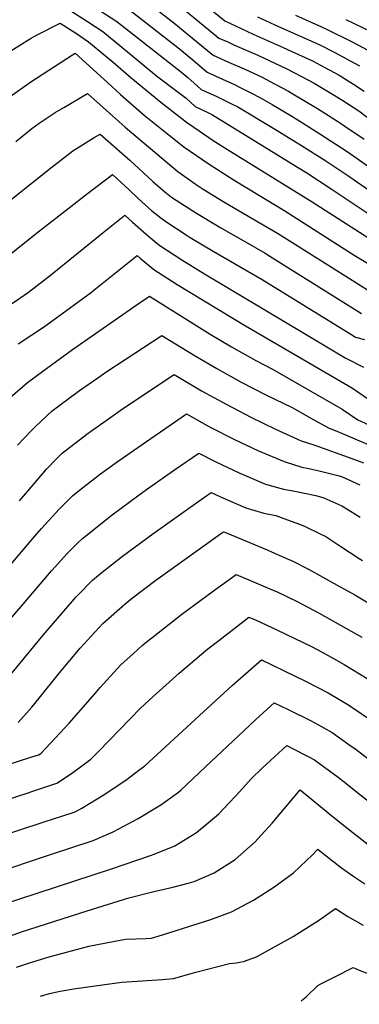
# Model space of a CAD drawing. Units: inches. Extents: x 2635678 to 2641088, y 1511935 to 1517344.
# Drawn here: x 2638572 to 2638789, y 1512005 to 1512636 of the extents above; entities that cross this region are included whole.
import ezdxf

# ---------------------------------------------------------------- set-up
doc = ezdxf.new("R2010")
doc.units = ezdxf.units.IN
doc.header["$MEASUREMENT"] = 0
doc.layers.add('tile_2641_28_contour_10ft', color=106, linetype='Continuous')

msp = doc.modelspace()

# ---------------------------------------------------------------- linework, layer by layer
at = {"layer": 'tile_2641_28_contour_10ft'}
for points, elevation in [([(2638671.03, 1512661.22), (2638703.18, 1512634.93), (2638721.42, 1512626.55), (2638740.65, 1512618.01), (2638745.72, 1512615.66), (2638759.28, 1512609.28), (2638767.27, 1512605.12), (2638776.48, 1512600.1), (2638785.71, 1512594.39), (2638792.44, 1512589.86)], 9450), ([(2638587.7, 1512652.25), (2638615.07, 1512634.61), (2638624.84, 1512628.07), (2638644.3, 1512612.22), (2638659.34, 1512599.84), (2638673.19, 1512589.31), (2638678.34, 1512585.41), (2638684.19, 1512580.04), (2638692.78, 1512575.93), (2638695.2, 1512574.78), (2638749.68, 1512541.24), (2638755.68, 1512537.48), (2638771.34, 1512527.33), (2638802.8, 1512506.42)], 9500), ([(2638652.31, 1512647.79), (2638670.39, 1512633.76), (2638695.58, 1512612.98), (2638705.57, 1512608.54), (2638715.57, 1512604.14), (2638724.32, 1512600.14), (2638726.57, 1512599.09), (2638734.95, 1512594.68), (2638743.92, 1512589.96), (2638745.69, 1512588.91), (2638762.51, 1512578.91), (2638776.78, 1512569.85), (2638780.19, 1512567.58), (2638792.56, 1512559.12)], 9470), ([(2638623.7, 1512641.25), (2638633.94, 1512634.6), (2638675.63, 1512601.89), (2638679.46, 1512598.68), (2638685.35, 1512593.32), (2638687.99, 1512591.02), (2638697.93, 1512586.44), (2638707.8, 1512581.67), (2638711.4, 1512579.83), (2638736.71, 1512564.6), (2638752.24, 1512555.16), (2638767.88, 1512545.18), (2638783.36, 1512534.89), (2638786.88, 1512532.49), (2638799.4, 1512523.93)], 9490), ([(2638643.11, 1512641.18), (2638672.99, 1512617.94), (2638682.62, 1512609.93), (2638691.79, 1512602), (2638701.76, 1512597.51), (2638709.86, 1512593.88), (2638711.72, 1512593), (2638721.54, 1512588.09), (2638727.58, 1512584.87), (2638733.45, 1512581.38), (2638746.15, 1512573.81), (2638748.95, 1512572.11), (2638764.13, 1512562.58), (2638781.53, 1512551.16), (2638796.03, 1512541.27)], 9480), ([(2638677.33, 1512642.1), (2638696.56, 1512626.27), (2638699.38, 1512623.96), (2638705, 1512621.44), (2638709.36, 1512619.49), (2638724.24, 1512612.9), (2638742.91, 1512604.18), (2638756.78, 1512597.02), (2638760.45, 1512595.11), (2638773.37, 1512587.41), (2638778.88, 1512584.01), (2638789.04, 1512577.23), (2638794.36, 1512573.26)], 9460), ([(2638724.17, 1512637.57), (2638735.2, 1512632.53), (2638764.45, 1512619.32), (2638773.26, 1512614.98), (2638789.56, 1512606.17)], 9440), ([(2638748.52, 1512638.6), (2638765.16, 1512631.22), (2638767.87, 1512629.97), (2638785.26, 1512621.43), (2638794.55, 1512616.48)], 9430), ([(2638780.78, 1512635.86), (2638796.72, 1512628.24)], 9420), ([(2638563.59, 1512614.22), (2638578.46, 1512623.68), (2638582.84, 1512625.94), (2638597.47, 1512633.43), (2638608.63, 1512626.38), (2638615.74, 1512621.53), (2638631.61, 1512608.44), (2638642.89, 1512598.76), (2638662.15, 1512582.77), (2638679.47, 1512569.44), (2638680.43, 1512568.71), (2638695.65, 1512558.34), (2638704.78, 1512552.55), (2638759.27, 1512518.99), (2638806.23, 1512488.76)], 9510), ([(2638564.85, 1512586.05), (2638578.8, 1512595.8), (2638605.45, 1512613.31), (2638607.19, 1512614.38), (2638627.99, 1512595.56), (2638636.27, 1512587.88), (2638651.42, 1512574.54), (2638667.51, 1512561.78), (2638676.92, 1512554.33), (2638693.06, 1512543.05), (2638709.1, 1512532.9), (2638741.63, 1512513.21), (2638786.16, 1512484.85), (2638807.14, 1512472.15)], 9520), ([(2638569.12, 1512557.71), (2638579.3, 1512565.96), (2638584.08, 1512569.46), (2638592.33, 1512574.95), (2638594.3, 1512576.22), (2638599.98, 1512579.55), (2638615.14, 1512588.4), (2638639.32, 1512566.78), (2638670.38, 1512540.56), (2638673.03, 1512538.37), (2638684.15, 1512530.56), (2638689.19, 1512527.17), (2638702.49, 1512518.93), (2638721.2, 1512508.06), (2638736.91, 1512498.87), (2638769.16, 1512478.53), (2638800.43, 1512458.86)], 9530), ([(2638566.03, 1512520.38), (2638592.38, 1512541.43), (2638595.99, 1512544.25), (2638605.59, 1512551.67), (2638619.42, 1512560.22), (2638623.1, 1512562.42), (2638642.32, 1512545.65), (2638657.04, 1512532.02), (2638660.17, 1512529.14), (2638664.69, 1512525.39), (2638669.04, 1512522.03), (2638677.18, 1512516.56), (2638684.89, 1512511.6), (2638700.55, 1512502.26), (2638716.34, 1512493.28), (2638728.94, 1512486.02), (2638732.07, 1512484.18), (2638751.49, 1512471.97), (2638790.88, 1512447.31)], 9540), ([(2638566.15, 1512485.89), (2638582.36, 1512498.79), (2638602.54, 1512514.58), (2638615.08, 1512524.21), (2638631.05, 1512536.43), (2638638.97, 1512529.17), (2638641.52, 1512526.79), (2638647.6, 1512521.07), (2638652.03, 1512517.03), (2638656.29, 1512513.23), (2638662.09, 1512508.71), (2638665.21, 1512506.33), (2638678.42, 1512497.71), (2638680.85, 1512496.16), (2638695.64, 1512487.33), (2638727.15, 1512469.21), (2638784.06, 1512434.03), (2638787, 1512432.28), (2638792.64, 1512430.77)], 9550), ([(2638561.68, 1512450.32), (2638571.71, 1512457.21), (2638577.24, 1512461.13), (2638591.26, 1512471.86), (2638625.11, 1512499.31), (2638639.01, 1512510.45), (2638643.9, 1512505.92), (2638652.61, 1512498.14), (2638659.53, 1512492.53), (2638661.47, 1512491.02), (2638676.3, 1512481.44), (2638691.22, 1512472.25), (2638766.36, 1512427.28), (2638780.29, 1512418.99), (2638792, 1512413.04)], 9560), ([(2638570.59, 1512427.88), (2638586.92, 1512438.72), (2638593.14, 1512443.14), (2638617.56, 1512461.07), (2638619.13, 1512462.33), (2638633.02, 1512473.48), (2638646.96, 1512484.47), (2638648.86, 1512482.78), (2638657.7, 1512475.56), (2638672.52, 1512465.95), (2638716.48, 1512439.37), (2638720.54, 1512437.09), (2638785.11, 1512399.41), (2638795.22, 1512392.52)], 9570), ([(2638565.38, 1512393.46), (2638576.67, 1512403.23), (2638586.37, 1512410.43), (2638605.54, 1512424.21), (2638647.63, 1512453.55), (2638654.91, 1512458.57), (2638693.69, 1512434.19), (2638707.45, 1512426.09), (2638722.99, 1512417.23), (2638733.63, 1512411.73), (2638778.38, 1512386.08), (2638788.48, 1512379.28), (2638802.51, 1512372.72)], 9580), ([(2638570.23, 1512363.02), (2638579.11, 1512372.41), (2638581.63, 1512374.96), (2638592.43, 1512384.91), (2638597.54, 1512388.83), (2638609.93, 1512398.09), (2638621.71, 1512406.21), (2638627.48, 1512410.1), (2638662.8, 1512433.38), (2638684.19, 1512420.22), (2638697.99, 1512412.18), (2638713.61, 1512403.44), (2638729.55, 1512395.14), (2638746.37, 1512387.07), (2638760.15, 1512379.12), (2638770.07, 1512373.93), (2638774.94, 1512371.89), (2638812.23, 1512356.04)], 9590), ([(2638571.5, 1512327.32), (2638579.09, 1512336.25), (2638588.85, 1512347.65), (2638595.17, 1512354.11), (2638598.89, 1512357.86), (2638614.62, 1512370.02), (2638616.98, 1512371.82), (2638626.98, 1512378.83), (2638637.51, 1512386.17), (2638670.69, 1512408.2), (2638688.21, 1512397.81), (2638703.9, 1512389.16), (2638719.84, 1512380.86), (2638735.55, 1512373.21), (2638752.21, 1512365.84), (2638760.94, 1512363.02), (2638784.66, 1512354.42), (2638792.06, 1512351.54)], 9600), ([(2638565.99, 1512286.55), (2638581.33, 1512304.63), (2638585.47, 1512309.51), (2638594.74, 1512319.68), (2638596.84, 1512321.87), (2638605.45, 1512330.4), (2638611.09, 1512334.91), (2638623.47, 1512344.62), (2638632.55, 1512351.16), (2638641.77, 1512357.69), (2638678.58, 1512383.01), (2638693.35, 1512374.76), (2638708.85, 1512366.8), (2638724.82, 1512359.39), (2638741.18, 1512352.46), (2638752.54, 1512348.96), (2638757.03, 1512347.93), (2638764.53, 1512346.23), (2638775.68, 1512343.54), (2638777.93, 1512342.82), (2638789.7, 1512337.61)], 9610), ([(2638544.31, 1512226.96), (2638572.44, 1512259.54), (2638591.97, 1512282.33), (2638594.53, 1512285.21), (2638601.83, 1512293.3), (2638608.73, 1512300.12), (2638611.94, 1512303.23), (2638630.89, 1512318.39), (2638648.12, 1512331.22), (2638654.45, 1512335.65), (2638670.93, 1512347.08), (2638686.47, 1512357.83), (2638696.97, 1512352.4), (2638712.87, 1512344.91), (2638729.26, 1512338.02), (2638740.84, 1512334.79), (2638748.14, 1512333.54), (2638761.61, 1512330.64), (2638766.7, 1512329.12), (2638778.12, 1512323.98), (2638780.43, 1512322.72), (2638789.96, 1512316.86)], 9620), ([(2638557.5, 1512206.07), (2638586.58, 1512241.18), (2638607.89, 1512265.76), (2638609.32, 1512267.28), (2638618.33, 1512276.51), (2638623.42, 1512280.72), (2638637.51, 1512291.9), (2638656.97, 1512306.15), (2638685.73, 1512326.62), (2638694.36, 1512332.64), (2638700.36, 1512329.76), (2638716.61, 1512322.7), (2638728.1, 1512319.35), (2638735.77, 1512317.89), (2638740.99, 1512316), (2638751.05, 1512312.32), (2638754.72, 1512310.76), (2638764.39, 1512306.04), (2638767.83, 1512304.34), (2638776.9, 1512298.39), (2638789.34, 1512290.31), (2638791.56, 1512289.08)], 9630), ([(2638570.69, 1512185.18), (2638579.28, 1512195.08), (2638584.13, 1512200.79), (2638597.19, 1512216.98), (2638610.44, 1512232.89), (2638619.66, 1512242.99), (2638622.54, 1512246.1), (2638624.98, 1512248.65), (2638639.27, 1512261.35), (2638643.89, 1512265.18), (2638658.89, 1512276.39), (2638663.31, 1512279.58), (2638700.46, 1512306.18), (2638702.26, 1512307.46), (2638704.59, 1512306.57), (2638730.39, 1512295.77), (2638733, 1512294.65), (2638743.82, 1512289.95), (2638746.73, 1512288.51), (2638756.89, 1512283.45), (2638775.1, 1512273.3), (2638786.44, 1512266.95), (2638801.51, 1512258.07)], 9640), ([(2638528.69, 1512146.63), (2638580.07, 1512163.27), (2638583.77, 1512164.48), (2638585.28, 1512165.61), (2638603.21, 1512184.64), (2638619.92, 1512203.82), (2638623.2, 1512207.65), (2638634.03, 1512219.51), (2638636.41, 1512222.06), (2638644.52, 1512229.47), (2638650.21, 1512234.47), (2638652.73, 1512236.63), (2638656.22, 1512239.53), (2638675.58, 1512254.6), (2638690.88, 1512265.9), (2638695.78, 1512269.49), (2638710.39, 1512280.15), (2638720.06, 1512276.05), (2638733.53, 1512270.32), (2638736.21, 1512269.09), (2638749.51, 1512262.69), (2638763.62, 1512255.36), (2638791.05, 1512239.89)], 9650), ([(2638505.89, 1512117.16), (2638576.34, 1512139.94), (2638579.91, 1512141.11), (2638595.42, 1512146.19), (2638604.85, 1512152.52), (2638617.25, 1512161.68), (2638622.07, 1512166.65), (2638649.05, 1512194.29), (2638657.12, 1512201.77), (2638665.25, 1512209.12), (2638673.92, 1512216.83), (2638688.27, 1512228.99), (2638692.29, 1512232.39), (2638699.23, 1512237.8), (2638711.69, 1512247.45), (2638718.54, 1512252.7), (2638723.24, 1512250.67), (2638736.54, 1512244.6), (2638759.07, 1512233.59), (2638765.19, 1512230.4), (2638773.25, 1512226.01), (2638779.67, 1512222.33), (2638794.51, 1512213.32)], 9660), ([(2638534.37, 1512104.19), (2638587.98, 1512121.66), (2638598.63, 1512125.13), (2638607.07, 1512127.89), (2638611.46, 1512130.34), (2638626.1, 1512139.23), (2638634.82, 1512144.96), (2638639.73, 1512148.23), (2638648.04, 1512154.51), (2638651.73, 1512157.44), (2638689.39, 1512192.04), (2638707.96, 1512208.83), (2638726.69, 1512225.26), (2638740.88, 1512218.44), (2638755.29, 1512211.5), (2638769.48, 1512204.14), (2638783.06, 1512196.13), (2638783.28, 1512196), (2638783.43, 1512195.9), (2638798.48, 1512185.65)], 9670), ([(2638554.13, 1512088.22), (2638591.41, 1512100.53), (2638618.72, 1512109.59), (2638631.62, 1512115.16), (2638647.58, 1512123.63), (2638660, 1512131), (2638662.17, 1512132.41), (2638673.37, 1512140.46), (2638674.91, 1512141.85), (2638690.79, 1512156.77), (2638718.96, 1512183.33), (2638723.32, 1512187.33), (2638734.84, 1512197.81), (2638743.73, 1512193.52), (2638758.08, 1512186.38), (2638762.86, 1512183.82), (2638772.05, 1512178.66), (2638782.79, 1512171.11), (2638787.39, 1512167.78), (2638802.36, 1512156.32)], 9680), ([(2638488.51, 1512044.9), (2638630.38, 1512091.29), (2638655.52, 1512099.8), (2638657.8, 1512100.7), (2638671.04, 1512106.17), (2638684.87, 1512114.56), (2638692.4, 1512120.88), (2638699.29, 1512126.69), (2638709.58, 1512137.6), (2638712.75, 1512140.97), (2638719.97, 1512149.06), (2638727.12, 1512155.84), (2638742.99, 1512170.37), (2638746.55, 1512168.59), (2638757.09, 1512163.06), (2638760.69, 1512161.14), (2638764.81, 1512158.15), (2638775.91, 1512150.08), (2638780.82, 1512146.34), (2638788.5, 1512140.06), (2638801.25, 1512130.01)], 9690), ([(2638562.1, 1512047.22), (2638572.78, 1512050.93), (2638614.85, 1512064.46), (2638641.6, 1512072.84), (2638642.38, 1512073.03), (2638655.84, 1512076.33), (2638661.54, 1512077.72), (2638669.72, 1512079.62), (2638680.5, 1512082.47), (2638683.4, 1512083.34), (2638696.28, 1512088.85), (2638709.71, 1512097.35), (2638722.59, 1512108.73), (2638724.36, 1512110.59), (2638733.43, 1512120.57), (2638743.64, 1512132.55), (2638751.42, 1512142), (2638771.81, 1512125.36), (2638783.38, 1512116.15), (2638794.99, 1512106.99)], 9700), ([(2638569.5, 1512028.3), (2638577.28, 1512030.9), (2638590.45, 1512034.96), (2638615.83, 1512041.68), (2638632.65, 1512045.02), (2638639.48, 1512046.28), (2638652.51, 1512046.79), (2638656.13, 1512046.98), (2638663.13, 1512049.14), (2638694.25, 1512058.89), (2638707.45, 1512063.69), (2638721.61, 1512071.37), (2638734.59, 1512079.57), (2638747.24, 1512088.79), (2638759.37, 1512100.34), (2638762.76, 1512104), (2638766.32, 1512101.13), (2638777.89, 1512091.93), (2638785.79, 1512086.38), (2638793.01, 1512081.79)], 9710), ([(2638584.99, 1512009.75), (2638590.79, 1512011.42), (2638597.51, 1512012.85), (2638607.54, 1512014.67), (2638637, 1512018.76), (2638646.95, 1512019.42), (2638650.06, 1512019.55), (2638663.12, 1512020.37), (2638670.2, 1512021.05), (2638681.58, 1512024.29), (2638684.47, 1512025.05), (2638706.04, 1512030.71), (2638710.52, 1512031.13), (2638715.23, 1512032.05), (2638723.53, 1512035.01), (2638746.96, 1512047.97), (2638749.42, 1512049.38), (2638763.3, 1512058.28), (2638774.09, 1512066), (2638782.02, 1512060.73), (2638791.91, 1512055.18)], 9720), ([(2638752.09, 1512006.66), (2638755.39, 1512009.21), (2638762.86, 1512016.59), (2638764.78, 1512017.68), (2638773.62, 1512022.16), (2638785.43, 1512028.01), (2638789.21, 1512026.38), (2638793.9, 1512024.72), (2638802.74, 1512021.38), (2638812.74, 1512017.52), (2638817.59, 1512015.07), (2638827.48, 1512011.64), (2638853.87, 1512005.97), (2638868.79, 1512004.5)], 9730)]:
    msp.add_lwpolyline(points, dxfattribs=dict(at, elevation=elevation))

doc.saveas('drawing.dxf')
